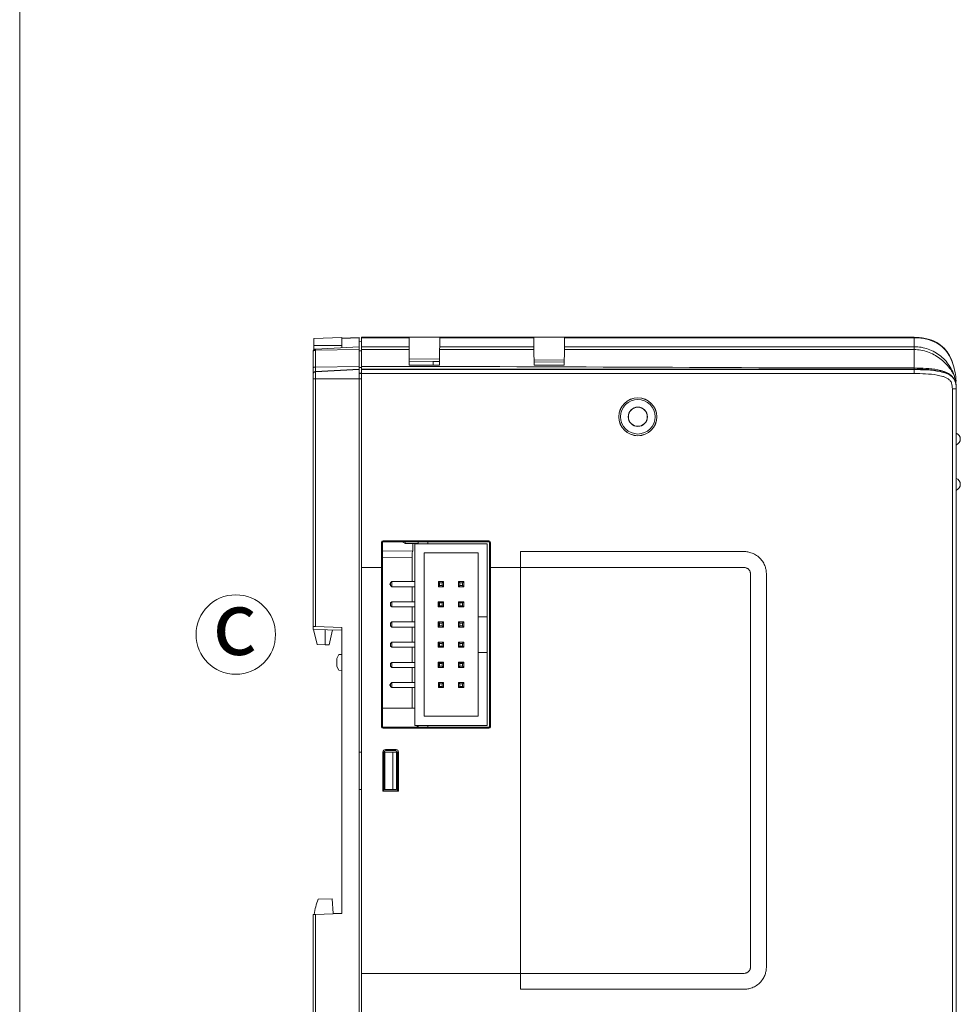
# Model space of a CAD drawing. Extents: x 222 to 1672, y 144 to 807.
# Drawn here: x 1188 to 1306, y 399 to 523 of the extents above; entities that cross this region are included whole.
import ezdxf

# ---------------------------------------------------------------- set-up
doc = ezdxf.new("R2010")
doc.units = 0
doc.header["$LTSCALE"] = 2
doc.header["$MEASUREMENT"] = 0
doc.layers.get('0').update_dxf_attribs({"linetype": 'CONTINUOUS'})
doc.layers.add('DIM', color=7, linetype='CONTINUOUS')
doc.styles.get("Standard").update_dxf_attribs({"font": 'TIMES.TTF'})

msp = doc.modelspace()

# ---------------------------------------------------------------- linework, layer by layer
at = {"lineweight": 5}
msp.add_line((1188.12814, 806.80121), (1188.12814, 144.49055), dxfattribs=at)
at = {"linetype": 'Continuous', "lineweight": 5}
for p, q in [((1228.64464, 483.04373), (1225.14464, 482.9215)), ((1225.14464, 482.9215), (1225.14464, 482.04373)), ((1228.64464, 482.04373), (1225.14464, 482.04373)), ((1225.14464, 482.04373), (1225.14464, 481.51554)), ((1228.64464, 482.95202), (1230.84464, 483.06732)), ((1228.64464, 483.04373), (1228.64464, 482.95202)), ((1228.64464, 482.92825), (1230.84464, 483.01118)), ((1228.64464, 482.92825), (1228.64464, 482.95202)), ((1228.64464, 481.77023), (1228.64464, 482.92825)), ((1230.84464, 483.06732), (1230.84464, 483.01118)), ((1230.84464, 483.01118), (1230.84464, 481.88552)), ((1230.84464, 482.57255), (1231.14464, 482.56732)), ((1231.14464, 483.07686), (1237.1141, 483.07686)), ((1237.11459, 483.02073), (1231.14464, 483.02073)), ((1231.14464, 481.89507), (1231.14464, 483.02073)), ((1240.97518, 483.07686), (1237.1141, 483.07686)), ((1237.12441, 481.89507), (1237.11459, 483.02073)), ((1240.97469, 483.02073), (1240.96487, 481.89507)), ((1252.81459, 483.02073), (1240.97469, 483.02073)), ((1240.97518, 483.07686), (1252.8141, 483.07686)), ((1256.67518, 483.07686), (1252.8141, 483.07686)), ((1252.82441, 481.89507), (1252.81459, 483.02073)), ((1256.67469, 483.02073), (1256.66487, 481.89507)), ((1300.64464, 483.02073), (1256.67469, 483.02073)), ((1256.67518, 483.07686), (1300.64464, 483.07686)), ((1300.64464, 483.02073), (1300.64464, 481.89507)), ((1225.04464, 479.25108), (1225.04464, 481.29687)), ((1225.32894, 481.59646), (1230.84464, 481.88552)), ((1225.32894, 481.44366), (1230.84464, 481.52334)), ((1225.32894, 481.44366), (1225.32894, 479.33366)), ((1230.84464, 481.88552), (1230.84464, 481.52334)), ((1230.84464, 481.52334), (1230.84464, 479.41334)), ((1230.84464, 481.39076), (1231.14464, 481.38552)), ((1231.14464, 481.89507), (1237.12441, 481.89507)), ((1237.12757, 481.53289), (1231.14464, 481.53289)), ((1231.14464, 479.42289), (1231.14464, 481.53289)), ((1237.14464, 479.57686), (1237.12757, 481.53289)), ((1240.96171, 481.53289), (1240.94464, 479.57686)), ((1252.82757, 481.53289), (1240.96171, 481.53289)), ((1240.96487, 481.89507), (1252.82441, 481.89507)), ((1252.84464, 479.57686), (1252.82757, 481.53289)), ((1256.66171, 481.53289), (1256.64464, 479.57686)), ((1300.64464, 481.53289), (1256.66171, 481.53289)), ((1256.66487, 481.89507), (1300.64464, 481.89507)), ((1300.64464, 481.53289), (1300.64464, 479.21528)), ((1237.13781, 480.36002), (1240.95123, 480.33203)), ((1237.14038, 480.06549), (1240.16285, 480.04966)), ((1240.94464, 479.57686), (1237.14464, 479.57686)), ((1240.16285, 480.04966), (1240.94873, 480.04554)), ((1240.16285, 480.04966), (1240.16285, 479.57686)), ((1252.83881, 480.24476), (1256.65022, 480.21678)), ((1252.84109, 479.98327), (1256.64801, 479.96333)), ((1256.64464, 479.57686), (1252.84464, 479.57686)), ((1225.04464, 478.46354), (1225.04464, 479.25108)), ((1225.04464, 478.44456), (1225.04464, 478.46354)), ((1225.04464, 477.8338), (1225.04464, 478.44456)), ((1225.32894, 479.33366), (1230.84464, 479.41334)), ((1225.32894, 479.33366), (1225.32894, 478.76284)), ((1225.32894, 478.76284), (1230.84464, 479.05163)), ((1225.32894, 478.74387), (1230.84464, 479.03266)), ((1225.32894, 478.76284), (1225.32894, 478.74387)), ((1225.32894, 478.74387), (1225.32894, 477.8338)), ((1230.84464, 479.05163), (1230.84464, 479.41334)), ((1230.84464, 479.27696), (1231.14464, 479.27552)), ((1230.84464, 479.05163), (1230.84464, 479.03266)), ((1230.84464, 479.03266), (1230.84464, 477.8338)), ((1230.84464, 478.55734), (1231.14464, 478.55211)), ((1230.84464, 478.53837), (1231.14464, 478.53314)), ((1231.14464, 479.01298), (1231.14464, 479.06118)), ((1231.14464, 479.01298), (1300.64464, 479.01298)), ((1231.14464, 478.53314), (1231.14464, 478.51345)), ((1275.06285, 478.51345), (1231.14464, 478.51345)), ((1231.14464, 454.11345), (1231.14464, 478.51345)), ((1300.64464, 478.51345), (1275.06285, 478.51345)), ((1300.64464, 479.0706), (1300.64464, 479.01298)), ((1225.04464, 446.69304), (1225.04464, 477.8338)), ((1225.04464, 477.8338), (1225.32894, 477.8338)), ((1225.32894, 477.8338), (1225.32894, 446.68311)), ((1225.32894, 477.8338), (1230.84464, 477.8338)), ((1230.84464, 477.8338), (1230.84464, 430.86733)), ((1230.84464, 477.8338), (1231.14464, 477.8338)), ((1305.85635, 477.63584), (1305.85636, 477.63575)), ((1305.89237, 477.27767), (1305.85636, 477.63575)), ((1305.89794, 477.27749), (1305.89794, 477.27747)), ((1305.46285, 380.57686), (1305.46285, 476.57686)), ((1305.96285, 476.57686), (1305.46285, 476.57686)), ((1305.96285, 476.57686), (1305.96285, 380.57686)), ((1305.96288, 471.27671), (1305.96285, 471.27671)), ((1305.96288, 465.57671), (1305.96285, 465.57671)), ((1233.64464, 454.11345), (1233.64464, 457.27686)), ((1233.76779, 457.27686), (1233.64464, 457.27686)), ((1233.76779, 434.07686), (1233.76779, 457.27686)), ((1233.84464, 457.47686), (1247.14464, 457.47686)), ((1233.84464, 457.35369), (1233.84464, 457.47686)), ((1233.84464, 457.35369), (1247.14464, 457.35004)), ((1236.31285, 457.28684), (1236.31285, 457.35301)), ((1236.31285, 457.28684), (1236.61285, 457.13684)), ((1236.61285, 457.35293), (1236.61285, 457.13684)), ((1238.26285, 457.35248), (1238.26285, 457.09684)), ((1239.46285, 457.35215), (1239.46285, 457.09684)), ((1247.14464, 457.35004), (1247.14464, 457.47686)), ((1247.2178, 457.27686), (1247.34464, 457.27686)), ((1247.2178, 457.27686), (1247.2178, 434.07686)), ((1247.34464, 457.27686), (1247.34464, 454.11345)), ((1237.56883, 456.17686), (1233.76779, 456.20998)), ((1233.76779, 456.20984), (1237.55308, 456.17686)), ((1236.61285, 457.13684), (1238.26285, 457.13684)), ((1237.55308, 456.17686), (1237.56883, 456.17686)), ((1237.56883, 457.13684), (1237.56883, 456.17686)), ((1237.84285, 434.23684), (1237.84285, 457.09684)), ((1237.84285, 457.09684), (1246.94285, 457.09684)), ((1238.99285, 455.94684), (1245.79285, 455.94684)), ((1238.99285, 435.38684), (1238.99285, 455.94684)), ((1245.79285, 455.94684), (1245.79285, 447.91684)), ((1246.94285, 447.91684), (1246.94285, 457.09684)), ((1251.14464, 456.11345), (1275.06285, 456.11345)), ((1251.14464, 454.11345), (1251.14464, 456.11345)), ((1279.26285, 456.11345), (1275.06285, 456.11345)), ((1237.51117, 455.37723), (1233.76779, 455.40985)), ((1237.51117, 452.33684), (1237.51117, 455.37723)), ((1231.14464, 454.11345), (1233.64464, 454.11345)), ((1231.14464, 403.04027), (1231.14464, 454.11345)), ((1233.64464, 434.07686), (1233.64464, 454.11345)), ((1247.34464, 454.11345), (1251.14464, 454.11345)), ((1247.34464, 454.11345), (1247.34464, 434.07686)), ((1251.14464, 454.11345), (1251.14464, 403.04027)), ((1275.06285, 454.11345), (1279.26285, 454.11345)), ((1234.94285, 452.33684), (1234.79285, 452.18684)), ((1234.94285, 452.33684), (1234.94285, 451.69684)), ((1237.84285, 452.33684), (1234.94285, 452.33684)), ((1240.80285, 452.33684), (1240.95285, 452.18684)), ((1240.80285, 452.33684), (1241.44285, 452.33684)), ((1240.80285, 451.69684), (1240.80285, 452.33684)), ((1241.29285, 452.18684), (1241.44285, 452.33684)), ((1241.44285, 452.33684), (1241.44285, 451.69684)), ((1243.34285, 451.69684), (1243.34285, 452.33684)), ((1243.34285, 452.33684), (1243.49285, 452.18684)), ((1243.34285, 452.33684), (1243.98285, 452.33684)), ((1243.83285, 452.18684), (1243.98285, 452.33684)), ((1243.98285, 452.33684), (1243.98285, 451.69684)), ((1280.06285, 453.31345), (1280.06285, 403.84027)), ((1282.06285, 403.84027), (1282.06285, 453.31345)), ((1234.79285, 452.06911), (1234.69285, 452.06911)), ((1234.69285, 451.96457), (1234.69285, 452.06911)), ((1234.69285, 451.96457), (1234.79285, 451.96457)), ((1234.79285, 451.84684), (1234.79285, 452.18684)), ((1234.94285, 451.69684), (1234.79285, 451.84684)), ((1237.84285, 451.69684), (1234.94285, 451.69684)), ((1237.51117, 449.79684), (1237.51117, 451.69684)), ((1240.80285, 451.69684), (1240.95285, 451.84684)), ((1241.44285, 451.69684), (1240.80285, 451.69684)), ((1240.95285, 452.18684), (1241.29285, 452.18684)), ((1240.95285, 452.18684), (1240.95285, 451.84684)), ((1240.95285, 451.84684), (1241.29285, 451.84684)), ((1241.29285, 452.18684), (1241.29285, 451.84684)), ((1241.29285, 451.84684), (1241.44285, 451.69684)), ((1243.34285, 451.69684), (1243.49285, 451.84684)), ((1243.98285, 451.69684), (1243.34285, 451.69684)), ((1243.49285, 452.18684), (1243.49285, 451.84684)), ((1243.49285, 452.18684), (1243.83285, 452.18684)), ((1243.49285, 451.84684), (1243.83285, 451.84684)), ((1243.83285, 452.18684), (1243.83285, 451.84684)), ((1243.83285, 451.84684), (1243.98285, 451.69684)), ((1234.94285, 449.79684), (1234.79285, 449.64684)), ((1234.94285, 449.79684), (1234.94285, 449.15684)), ((1237.84285, 449.79684), (1234.94285, 449.79684)), ((1240.79285, 449.80684), (1241.45285, 449.80684)), ((1240.79285, 449.14684), (1240.79285, 449.80684)), ((1240.79285, 449.79684), (1240.80285, 449.79684)), ((1240.80285, 449.15684), (1240.80285, 449.79684)), ((1240.80285, 449.79684), (1240.95285, 449.64684)), ((1240.80285, 449.79684), (1241.44285, 449.79684)), ((1241.29285, 449.64684), (1241.44285, 449.79684)), ((1241.45285, 449.79684), (1241.44285, 449.79684)), ((1241.44285, 449.79684), (1241.44285, 449.15684)), ((1241.45285, 449.80684), (1241.45285, 449.14684)), ((1243.33285, 449.80684), (1243.99285, 449.80684)), ((1243.33285, 449.14684), (1243.33285, 449.80684)), ((1243.33285, 449.79684), (1243.34285, 449.79684)), ((1243.34285, 449.15684), (1243.34285, 449.79684)), ((1243.34285, 449.79684), (1243.49285, 449.64684)), ((1243.34285, 449.79684), (1243.98285, 449.79684)), ((1243.83285, 449.64684), (1243.98285, 449.79684)), ((1243.98285, 449.79684), (1243.98285, 449.15684)), ((1243.99285, 449.80684), (1243.99285, 449.14684)), ((1234.79285, 449.30684), (1234.79285, 449.64684)), ((1234.94285, 449.15684), (1234.79285, 449.30684)), ((1237.84285, 449.15684), (1234.94285, 449.15684)), ((1237.51117, 447.25684), (1237.51117, 449.15684)), ((1240.80285, 449.15684), (1240.79285, 449.15684)), ((1241.45285, 449.14684), (1240.79285, 449.14684)), ((1240.80285, 449.15684), (1240.95285, 449.30684)), ((1241.44285, 449.15684), (1240.80285, 449.15684)), ((1240.95285, 449.64684), (1240.95285, 449.30684)), ((1240.95285, 449.64684), (1241.29285, 449.64684)), ((1240.95285, 449.30684), (1241.29285, 449.30684)), ((1241.29285, 449.64684), (1241.29285, 449.30684)), ((1241.29285, 449.30684), (1241.44285, 449.15684)), ((1241.45285, 449.15684), (1241.44285, 449.15684)), ((1243.34285, 449.15684), (1243.33285, 449.15684)), ((1243.99285, 449.14684), (1243.33285, 449.14684)), ((1243.34285, 449.15684), (1243.49285, 449.30684)), ((1243.98285, 449.15684), (1243.34285, 449.15684)), ((1243.49285, 449.64684), (1243.49285, 449.30684)), ((1243.49285, 449.64684), (1243.83285, 449.64684)), ((1243.49285, 449.30684), (1243.83285, 449.30684)), ((1243.83285, 449.64684), (1243.83285, 449.30684)), ((1243.83285, 449.30684), (1243.98285, 449.15684)), ((1240.79285, 447.26684), (1241.45285, 447.26684)), ((1240.79285, 446.60684), (1240.79285, 447.26684)), ((1241.45285, 447.26684), (1241.45285, 446.60684)), ((1243.33285, 447.26684), (1243.99285, 447.26684)), ((1243.33285, 446.60684), (1243.33285, 447.26684)), ((1243.99285, 447.26684), (1243.99285, 446.60684)), ((1245.79285, 447.91684), (1246.94285, 447.91684)), ((1245.79285, 447.91684), (1245.79285, 443.41684)), ((1246.94285, 447.91684), (1246.94285, 443.41684)), ((1225.04464, 446.29304), (1225.04464, 446.69304)), ((1228.64464, 446.2302), (1225.04464, 446.29304)), ((1225.10723, 446.29195), (1225.53664, 444.40252)), ((1225.32894, 446.68311), (1228.64464, 446.56732)), ((1226.54464, 446.26686), (1226.54464, 444.36732)), ((1227.04864, 444.38492), (1227.47267, 446.25066)), ((1228.64464, 410.56733), (1228.64464, 446.56732)), ((1234.94285, 447.25684), (1234.79285, 447.10684)), ((1234.79285, 446.76684), (1234.79285, 447.10684)), ((1234.94285, 446.61684), (1234.79285, 446.76684)), ((1234.94285, 447.25684), (1234.94285, 446.61684)), ((1237.84285, 447.25684), (1234.94285, 447.25684)), ((1237.84285, 446.61684), (1234.94285, 446.61684)), ((1237.51117, 444.71684), (1237.51117, 446.61684)), ((1240.79285, 447.25684), (1240.80285, 447.25684)), ((1240.80285, 446.61684), (1240.79285, 446.61684)), ((1241.45285, 446.60684), (1240.79285, 446.60684)), ((1240.80285, 447.25684), (1240.95285, 447.10684)), ((1240.80285, 447.25684), (1241.44285, 447.25684)), ((1240.80285, 446.61684), (1240.80285, 447.25684)), ((1240.80285, 446.61684), (1240.95285, 446.76684)), ((1241.44285, 446.61684), (1240.80285, 446.61684)), ((1240.95285, 447.10684), (1241.29285, 447.10684)), ((1240.95285, 447.10684), (1240.95285, 446.76684)), ((1240.95285, 446.76684), (1241.29285, 446.76684)), ((1241.29285, 447.10684), (1241.44285, 447.25684)), ((1241.29285, 447.10684), (1241.29285, 446.76684)), ((1241.29285, 446.76684), (1241.44285, 446.61684)), ((1241.45285, 447.25684), (1241.44285, 447.25684)), ((1241.44285, 447.25684), (1241.44285, 446.61684)), ((1241.45285, 446.61684), (1241.44285, 446.61684)), ((1243.33285, 447.25684), (1243.34285, 447.25684)), ((1243.34285, 446.61684), (1243.33285, 446.61684)), ((1243.99285, 446.60684), (1243.33285, 446.60684)), ((1243.34285, 446.61684), (1243.34285, 447.25684)), ((1243.34285, 447.25684), (1243.49285, 447.10684)), ((1243.34285, 447.25684), (1243.98285, 447.25684)), ((1243.34285, 446.61684), (1243.49285, 446.76684)), ((1243.98285, 446.61684), (1243.34285, 446.61684)), ((1243.49285, 447.10684), (1243.49285, 446.76684)), ((1243.49285, 447.10684), (1243.83285, 447.10684)), ((1243.49285, 446.76684), (1243.83285, 446.76684)), ((1243.83285, 447.10684), (1243.98285, 447.25684)), ((1243.83285, 447.10684), (1243.83285, 446.76684)), ((1243.83285, 446.76684), (1243.98285, 446.61684)), ((1243.98285, 447.25684), (1243.98285, 446.61684)), ((1225.53664, 444.40252), (1226.54464, 444.36732)), ((1227.04864, 444.38492), (1226.54464, 444.36732)), ((1234.94285, 444.71684), (1234.79285, 444.56684)), ((1234.79285, 444.22684), (1234.79285, 444.56684)), ((1234.94285, 444.07684), (1234.79285, 444.22684)), ((1234.94285, 444.71684), (1234.94285, 444.07684)), ((1237.84285, 444.71684), (1234.94285, 444.71684)), ((1237.84285, 444.07684), (1234.94285, 444.07684)), ((1237.51117, 442.17684), (1237.51117, 444.07684)), ((1240.79285, 444.72684), (1241.45285, 444.72684)), ((1240.79285, 444.06684), (1240.79285, 444.72684)), ((1240.79285, 444.71684), (1240.80285, 444.71684)), ((1240.80285, 444.07684), (1240.79285, 444.07684)), ((1241.45285, 444.06684), (1240.79285, 444.06684)), ((1240.80285, 444.07684), (1240.80285, 444.71684)), ((1240.80285, 444.71684), (1240.95285, 444.56684)), ((1240.80285, 444.71684), (1241.44285, 444.71684)), ((1240.80285, 444.07684), (1240.95285, 444.22684)), ((1241.44285, 444.07684), (1240.80285, 444.07684)), ((1240.95285, 444.56684), (1240.95285, 444.22684)), ((1240.95285, 444.56684), (1241.29285, 444.56684)), ((1240.95285, 444.22684), (1241.29285, 444.22684)), ((1241.29285, 444.56684), (1241.44285, 444.71684)), ((1241.29285, 444.56684), (1241.29285, 444.22684)), ((1241.29285, 444.22684), (1241.44285, 444.07684)), ((1241.45285, 444.71684), (1241.44285, 444.71684)), ((1241.44285, 444.71684), (1241.44285, 444.07684)), ((1241.45285, 444.07684), (1241.44285, 444.07684)), ((1241.45285, 444.72684), (1241.45285, 444.06684)), ((1243.33285, 444.72684), (1243.99285, 444.72684)), ((1243.33285, 444.06684), (1243.33285, 444.72684)), ((1243.33285, 444.71684), (1243.34285, 444.71684)), ((1243.34285, 444.07684), (1243.33285, 444.07684)), ((1243.99285, 444.06684), (1243.33285, 444.06684)), ((1243.34285, 444.07684), (1243.34285, 444.71684)), ((1243.34285, 444.71684), (1243.49285, 444.56684)), ((1243.34285, 444.71684), (1243.98285, 444.71684)), ((1243.34285, 444.07684), (1243.49285, 444.22684)), ((1243.98285, 444.07684), (1243.34285, 444.07684)), ((1243.49285, 444.56684), (1243.49285, 444.22684)), ((1243.49285, 444.56684), (1243.83285, 444.56684)), ((1243.49285, 444.22684), (1243.83285, 444.22684)), ((1243.83285, 444.56684), (1243.98285, 444.71684)), ((1243.83285, 444.56684), (1243.83285, 444.22684)), ((1243.83285, 444.22684), (1243.98285, 444.07684)), ((1243.98285, 444.71684), (1243.98285, 444.07684)), ((1243.99285, 444.72684), (1243.99285, 444.06684)), ((1228.28842, 443.15489), (1228.04464, 442.66733)), ((1228.04464, 441.66733), (1228.04464, 442.66733)), ((1228.28842, 443.15489), (1228.64464, 443.16733)), ((1245.79285, 443.41684), (1245.79285, 435.38684)), ((1246.94285, 443.41684), (1245.79285, 443.41684)), ((1246.94285, 434.23684), (1246.94285, 443.41684)), ((1228.04464, 441.66733), (1228.28842, 441.17976)), ((1228.28842, 441.17976), (1228.64464, 441.16733)), ((1234.94285, 442.17684), (1234.79285, 442.02684)), ((1234.79285, 441.68684), (1234.79285, 442.02684)), ((1234.94285, 441.53684), (1234.79285, 441.68684)), ((1234.94285, 442.17684), (1234.94285, 441.53684)), ((1237.84285, 442.17684), (1234.94285, 442.17684)), ((1237.84285, 441.53684), (1234.94285, 441.53684)), ((1237.51117, 439.63684), (1237.51117, 441.53684)), ((1240.79285, 442.18684), (1241.45285, 442.18684)), ((1240.79285, 441.52684), (1240.79285, 442.18684)), ((1240.79285, 442.17684), (1240.80285, 442.17684)), ((1240.80285, 441.53684), (1240.79285, 441.53684)), ((1241.45285, 441.52684), (1240.79285, 441.52684)), ((1240.80285, 441.53684), (1240.80285, 442.17684)), ((1240.80285, 442.17684), (1240.95285, 442.02684)), ((1240.80285, 442.17684), (1241.44285, 442.17684)), ((1240.80285, 441.53684), (1240.95285, 441.68684)), ((1241.44285, 441.53684), (1240.80285, 441.53684)), ((1240.95285, 442.02684), (1240.95285, 441.68684)), ((1240.95285, 442.02684), (1241.29285, 442.02684)), ((1240.95285, 441.68684), (1241.29285, 441.68684)), ((1241.29285, 442.02684), (1241.44285, 442.17684)), ((1241.29285, 442.02684), (1241.29285, 441.68684)), ((1241.29285, 441.68684), (1241.44285, 441.53684)), ((1241.45285, 442.17684), (1241.44285, 442.17684)), ((1241.44285, 442.17684), (1241.44285, 441.53684)), ((1241.45285, 441.53684), (1241.44285, 441.53684)), ((1241.45285, 442.18684), (1241.45285, 441.52684)), ((1243.33285, 442.18684), (1243.99285, 442.18684)), ((1243.33285, 441.52684), (1243.33285, 442.18684)), ((1243.33285, 442.17684), (1243.34285, 442.17684)), ((1243.34285, 441.53684), (1243.33285, 441.53684)), ((1243.99285, 441.52684), (1243.33285, 441.52684)), ((1243.34285, 441.53684), (1243.34285, 442.17684)), ((1243.34285, 442.17684), (1243.49285, 442.02684)), ((1243.34285, 442.17684), (1243.98285, 442.17684)), ((1243.34285, 441.53684), (1243.49285, 441.68684)), ((1243.98285, 441.53684), (1243.34285, 441.53684)), ((1243.49285, 442.02684), (1243.83285, 442.02684)), ((1243.49285, 442.02684), (1243.49285, 441.68684)), ((1243.49285, 441.68684), (1243.83285, 441.68684)), ((1243.83285, 442.02684), (1243.98285, 442.17684)), ((1243.83285, 442.02684), (1243.83285, 441.68684)), ((1243.83285, 441.68684), (1243.98285, 441.53684)), ((1243.98285, 442.17684), (1243.98285, 441.53684)), ((1243.99285, 442.18684), (1243.99285, 441.52684)), ((1234.79285, 439.37381), (1234.69285, 439.37381)), ((1234.69285, 439.25987), (1234.69285, 439.37381)), ((1234.69285, 439.25987), (1234.79285, 439.25987)), ((1234.94285, 439.63684), (1234.79285, 439.48684)), ((1234.79285, 439.14684), (1234.79285, 439.48684)), ((1234.94285, 438.99684), (1234.79285, 439.14684)), ((1234.94285, 439.63684), (1234.94285, 438.99684)), ((1237.84285, 439.63684), (1234.94285, 439.63684)), ((1237.84285, 438.99684), (1234.94285, 438.99684)), ((1237.51117, 436.42675), (1237.51117, 438.99684)), ((1240.80285, 439.63684), (1240.95285, 439.48684)), ((1240.80285, 439.63684), (1241.44285, 439.63684)), ((1240.80285, 438.99684), (1240.80285, 439.63684)), ((1240.80285, 438.99684), (1240.95285, 439.14684)), ((1241.44285, 438.99684), (1240.80285, 438.99684)), ((1240.95285, 439.48684), (1241.29285, 439.48684)), ((1240.95285, 439.48684), (1240.95285, 439.14684)), ((1240.95285, 439.14684), (1241.29285, 439.14684)), ((1241.29285, 439.48684), (1241.44285, 439.63684)), ((1241.29285, 439.48684), (1241.29285, 439.14684)), ((1241.29285, 439.14684), (1241.44285, 438.99684)), ((1241.44285, 439.63684), (1241.44285, 438.99684)), ((1243.34285, 438.99684), (1243.34285, 439.63684)), ((1243.34285, 439.63684), (1243.49285, 439.48684)), ((1243.34285, 439.63684), (1243.98285, 439.63684)), ((1243.34285, 438.99684), (1243.49285, 439.14684)), ((1243.98285, 438.99684), (1243.34285, 438.99684)), ((1243.49285, 439.48684), (1243.83285, 439.48684)), ((1243.49285, 439.48684), (1243.49285, 439.14684)), ((1243.49285, 439.14684), (1243.83285, 439.14684)), ((1243.83285, 439.48684), (1243.98285, 439.63684)), ((1243.83285, 439.48684), (1243.83285, 439.14684)), ((1243.83285, 439.14684), (1243.98285, 438.99684)), ((1243.98285, 439.63684), (1243.98285, 438.99684)), ((1237.84285, 436.42675), (1233.76779, 436.42675)), ((1245.79285, 435.38684), (1238.99285, 435.38684)), ((1233.76779, 434.07686), (1233.64464, 434.07686)), ((1247.14464, 434.00368), (1233.84464, 434.00003)), ((1233.84464, 434.00003), (1233.84464, 433.87686)), ((1247.14464, 433.87686), (1233.84464, 433.87686)), ((1237.84285, 434.23684), (1246.94285, 434.23684)), ((1238.11285, 434.23684), (1238.11285, 434.0012)), ((1238.26285, 434.23684), (1238.26285, 434.00125)), ((1239.46285, 434.23684), (1239.46285, 434.00157)), ((1247.14464, 434.00368), (1247.14464, 433.87686)), ((1247.2178, 434.07686), (1247.34464, 434.07686)), ((1234.13329, 431.20011), (1235.48102, 431.20048)), ((1234.13329, 431.20011), (1234.24422, 431.07686)), ((1235.34505, 431.07686), (1235.48102, 431.20048)), ((1230.84464, 430.86733), (1230.84464, 386.16733)), ((1231.14464, 430.86733), (1230.84464, 430.86733)), ((1233.83378, 425.9537), (1233.83378, 430.90044)), ((1233.94464, 430.77727), (1233.83378, 430.90044)), ((1233.94464, 426.1622), (1233.94464, 430.77727)), ((1233.95847, 430.86733), (1234.04464, 430.86733)), ((1234.04464, 426.16733), (1234.04464, 430.86733)), ((1235.08822, 430.86733), (1234.04464, 430.86733)), ((1234.24422, 431.07686), (1235.34505, 431.07686)), ((1235.08822, 426.16733), (1235.08822, 430.86733)), ((1235.08822, 430.86733), (1235.54464, 430.86733)), ((1235.54464, 430.86733), (1235.54464, 426.16733)), ((1235.7807, 430.90097), (1235.64464, 430.77727)), ((1235.64464, 430.77727), (1235.64464, 426.07686)), ((1235.7807, 430.90097), (1235.7807, 425.95316)), ((1231.14464, 426.16733), (1230.84464, 426.16733)), ((1233.83378, 425.9537), (1233.89105, 426.01732)), ((1235.7807, 425.95316), (1233.83378, 425.9537)), ((1233.89105, 426.16248), (1233.94464, 426.1622)), ((1233.89105, 426.01732), (1233.89105, 426.16248)), ((1235.64464, 426.01732), (1233.89105, 426.01732)), ((1234.04464, 426.16733), (1233.94464, 426.16733)), ((1235.08822, 426.16733), (1234.04464, 426.16733)), ((1235.54464, 426.16733), (1235.08822, 426.16733)), ((1235.7807, 425.95316), (1235.64464, 426.07686)), ((1235.64464, 426.01732), (1235.64464, 426.07686)), ((1227.44777, 412.43077), (1225.69791, 412.36966)), ((1227.5704, 410.59132), (1227.44777, 412.43077)), ((1225.04464, 379.30085), (1225.04464, 410.44161)), ((1225.32894, 410.45154), (1228.64464, 410.56733)), ((1225.32894, 410.45154), (1225.32894, 379.30085)), ((1227.5704, 410.59132), (1228.64464, 410.57257)), ((1231.14464, 403.04027), (1251.14464, 403.04027)), ((1231.14464, 378.64027), (1231.14464, 403.04027)), ((1251.14464, 403.04027), (1251.14464, 401.04027)), ((1279.26285, 403.04027), (1275.06285, 403.04027)), ((1251.14464, 401.04027), (1275.06285, 401.04027)), ((1275.06285, 401.04027), (1279.26285, 401.04027))]:
    msp.add_line(p, q, dxfattribs=at)
at = {"linetype": 'Continuous', "lineweight": 5, "flags": 128}
for points in [[(1225.04464, 479.25108), (1225.05003, 479.26669), (1225.066, 479.28172), (1225.09197, 479.29566), (1225.12703, 479.30801), (1225.1699, 479.3183), (1225.21904, 479.32618), (1225.2727, 479.33136), (1225.32894, 479.33366)], [(1305.96287, 470.2767), (1305.96287, 470.65939), (1305.96287, 470.98381), (1305.96288, 471.20058), (1305.96288, 471.27671)], [(1305.96286, 469.27671), (1305.96286, 469.35282), (1305.96286, 469.5696), (1305.96286, 469.89402), (1305.96287, 470.2767)], [(1305.96287, 464.5767), (1305.96287, 464.95939), (1305.96287, 465.28381), (1305.96288, 465.50058), (1305.96288, 465.57671)], [(1305.96286, 463.57671), (1305.96286, 463.65282), (1305.96286, 463.8696), (1305.96286, 464.19402), (1305.96287, 464.5767)], [(1225.32894, 446.68311), (1225.2727, 446.68508), (1225.21904, 446.68695), (1225.1699, 446.68867), (1225.12703, 446.69016), (1225.09197, 446.69139), (1225.066, 446.69229), (1225.05003, 446.69285), (1225.04464, 446.69304)], [(1225.04464, 410.44161), (1225.05003, 410.4418), (1225.066, 410.44236), (1225.09197, 410.44326), (1225.12703, 410.44449), (1225.1699, 410.44598), (1225.21904, 410.4477), (1225.2727, 410.44958), (1225.32894, 410.45154)]]:
    msp.add_lwpolyline(points, dxfattribs=at)
at = {"linetype": 'Continuous', "lineweight": 5}
for radius in [2.39127, 2.37731, 2.16858, 1.21397, 1.19127]:
    msp.add_circle((1265.89464, 473.07686), radius, dxfattribs=at)
at = {"lineweight": 5}
msp.add_circle((1215.31334, 445.67184), 5, dxfattribs=at)
at = {"linetype": 'Continuous', "lineweight": 5}
for centre, radius, start, end in [((1225.34448, 478.46341), 0.29984, 92.9709372, 179.9747613), ((1225.34448, 478.44443), 0.29984, 92.9709372, 179.9747613), ((1305.65037, 470.27671), 0.8125, 292.7789436, 67.9137812), ((1305.65037, 464.57671), 0.8125, 292.7789436, 67.9137812), ((1233.84464, 457.27686), 0.2, 90, 180), ((1233.84462, 457.27686), 0.07683, 89.9842775, 180), ((1247.14464, 457.27686), 0.2, 0, 90), ((1247.14462, 457.27686), 0.07318, 0, 89.9842775), ((1233.84464, 434.07686), 0.2, 180, 270), ((1233.84462, 434.07686), 0.07683, 180, 270.0157225), ((1247.14464, 434.07686), 0.2, 270, 0), ((1247.14462, 434.07686), 0.07318, 270.0157225, 0), ((1231.6394, 409.73361), 6.5, 156.074652, 173.7053168)]:
    msp.add_arc(centre, radius, start, end, dxfattribs=at)
for centre, major_axis, ratio, start_param, end_param in [((1237.55311, 455.37683), (-0.00002, 0.80003), 0.05242088, 6.283183923, 7.853477915), ((1234.13411, 430.8997), (-0.2012, 0.22353), 0.997524673, 5.551833564, 7.119890835), ((1235.4802, 430.90007), (0.22265, 0.20242), 0.996977364, 5.54682903, 7.114886301), ((1234.24505, 430.77645), (-0.21218, 0.21324), 0.997264654, 5.501658939, 7.06971621), ((1235.34423, 430.77645), (0.21218, 0.21324), 0.997264654, 5.496654405, 7.064711676)]:
    msp.add_ellipse(centre, major_axis=major_axis, ratio=ratio, start_param=start_param, end_param=end_param, dxfattribs=at)
for points in [[(1231.14464, 483.02073), (1231.14464, 483.05543), (1231.14464, 483.07686), (1231.14464, 483.07686)], [(1237.11459, 483.02073), (1237.11427, 483.05653), (1237.1141, 483.07686), (1237.1141, 483.07686)], [(1240.97518, 483.07686), (1240.97518, 483.07686), (1240.97501, 483.05646), (1240.97469, 483.02073)], [(1252.81459, 483.02073), (1252.81427, 483.05653), (1252.8141, 483.07686), (1252.8141, 483.07686)], [(1256.67518, 483.07686), (1256.67518, 483.07686), (1256.67501, 483.05646), (1256.67469, 483.02073)], [(1300.64464, 483.07686), (1300.64464, 483.07686), (1300.64464, 483.05543), (1300.64464, 483.02073)], [(1300.64464, 479.21528), (1277.47797, 479.21528), (1254.31131, 479.42289), (1231.14464, 479.42289)], [(1300.64464, 479.0706), (1277.47797, 479.0706), (1254.31131, 479.06118), (1231.14464, 479.06118)], [(1275.06285, 454.11345), (1267.08974, 454.11345), (1259.11775, 454.11345), (1251.14464, 454.11345)], [(1275.06285, 403.04027), (1267.08974, 403.04027), (1259.11775, 403.04027), (1251.14464, 403.04027)]]:
    msp.add_open_spline(points, degree=3, dxfattribs=at)
for points, knots in [([(1300.64464, 483.07686), (1300.92763, 483.0689), (1301.4656, 483.05378), (1302.43669, 482.88633), (1303.47841, 482.50098), (1304.4545, 481.74323), (1305.13152, 480.80422), (1305.57083, 479.76288), (1305.81823, 478.68), (1305.92043, 477.92308), (1305.93204, 477.53456), (1305.93283, 477.50822)], [0, 0, 0, 0, 0.097853676, 0.186020347, 0.340201904, 0.476952145, 0.607209082, 0.736562546, 0.865484076, 0.99087919, 1, 1, 1, 1]), ([(1305.93264, 477.50826), (1305.93185, 477.53463), (1305.9202, 477.92328), (1305.81567, 478.68), (1305.55705, 479.75902), (1305.10354, 480.78899), (1304.41911, 481.70974), (1303.44909, 482.45015), (1302.4202, 482.83029), (1301.45916, 482.99739), (1300.92556, 483.01268), (1300.64464, 483.02073)], [0, 0, 0, 0, 0.009195058, 0.135501146, 0.26523255, 0.395018196, 0.524967502, 0.66090922, 0.814195605, 0.902181731, 1, 1, 1, 1]), ([(1225.32894, 481.59646), (1225.29197, 481.59045), (1225.21567, 481.57805), (1225.12591, 481.51102), (1225.07484, 481.43525), (1225.04915, 481.36392), (1225.04621, 481.32025), (1225.04464, 481.29687)], [0, 0, 0, 0, 0.24183798, 0.499132748, 0.708096098, 0.843758085, 1, 1, 1, 1]), ([(1225.04464, 481.29687), (1225.04621, 481.30844), (1225.04915, 481.33006), (1225.07484, 481.36525), (1225.12592, 481.40321), (1225.21567, 481.43558), (1225.29197, 481.44102), (1225.32894, 481.44366)], [0, 0, 0, 0, 0.156262778, 0.29193548, 0.500862589, 0.75817973, 1, 1, 1, 1]), ([(1225.32894, 481.59646), (1225.32817, 481.59429), (1225.32664, 481.58996), (1225.32606, 481.55648), (1225.32664, 481.50735), (1225.32817, 481.4649), (1225.32894, 481.44366)], [0, 0, 0, 0, 0.2500799, 0.499988966, 0.749895175, 1, 1, 1, 1]), ([(1231.14464, 481.53289), (1231.14464, 481.62931), (1231.14464, 481.72727), (1231.14464, 481.86151), (1231.14464, 481.89507), (1231.14464, 481.89507)], [0, 0, 0, 0, 0.5, 0.5, 1, 1, 1, 1]), ([(1237.12757, 481.53289), (1237.12666, 481.63735), (1237.12586, 481.72922), (1237.12472, 481.85946), (1237.12441, 481.89507), (1237.12441, 481.89507)], [0, 0, 0, 0, 0.5, 0.5, 1, 1, 1, 1]), ([(1240.96487, 481.89507), (1240.96487, 481.89507), (1240.96456, 481.85952), (1240.96342, 481.72934), (1240.96262, 481.63665), (1240.96171, 481.53289)], [0, 0, 0, 0, 0.5, 0.5, 1, 1, 1, 1]), ([(1252.82757, 481.53289), (1252.82666, 481.63735), (1252.82586, 481.72922), (1252.82472, 481.85946), (1252.82441, 481.89507), (1252.82441, 481.89507)], [0, 0, 0, 0, 0.5, 0.5, 1, 1, 1, 1]), ([(1256.66487, 481.89507), (1256.66487, 481.89507), (1256.66456, 481.85952), (1256.66342, 481.72934), (1256.66262, 481.63665), (1256.66171, 481.53289)], [0, 0, 0, 0, 0.5, 0.5, 1, 1, 1, 1]), ([(1300.64464, 481.89507), (1300.64464, 481.89507), (1300.64464, 481.85916), (1300.64464, 481.72962), (1300.64464, 481.63635), (1300.64464, 481.53289)], [0, 0, 0, 0, 0.5, 0.5, 1, 1, 1, 1]), ([(1300.64464, 481.89507), (1300.95116, 481.89507), (1301.25812, 481.86831), (1301.85705, 481.76394), (1302.14936, 481.68674), (1302.7198, 481.48286), (1303.00033, 481.35453), (1303.52859, 481.05551), (1303.77769, 480.88486), (1304.24607, 480.50173), (1304.46706, 480.28688), (1304.86368, 479.82876), (1305.04067, 479.58502), (1305.35236, 479.06915), (1305.48739, 478.79566), (1305.65296, 478.37214), (1305.70224, 478.22833), (1305.7888, 477.93494), (1305.8258, 477.78617), (1305.85635, 477.63584)], [0, 0, 0, 0, 0.125, 0.125, 0.25, 0.25, 0.375, 0.375, 0.5, 0.5, 0.625, 0.625, 0.75, 0.75, 0.875, 0.875, 0.9375, 0.9375, 1, 1, 1, 1]), ([(1305.85613, 477.6357), (1305.82667, 477.77883), (1305.79084, 477.92096), (1305.70308, 478.19934), (1305.65125, 478.33424), (1305.52785, 478.59415), (1305.45595, 478.71905), (1305.29571, 478.96184), (1305.20824, 479.07937), (1304.9374, 479.42108), (1304.7443, 479.63758), (1304.33307, 480.04788), (1304.11305, 480.24205), (1303.65118, 480.59297), (1303.40877, 480.75064), (1302.899, 481.02728), (1302.62992, 481.14661), (1302.08262, 481.3372), (1301.80277, 481.40964), (1301.23035, 481.50763), (1300.93795, 481.53289), (1300.64464, 481.53289)], [0, 0, 0, 0, 0.0625, 0.0625, 0.125, 0.125, 0.1875, 0.1875, 0.25, 0.25, 0.375, 0.375, 0.5, 0.5, 0.625, 0.625, 0.75, 0.75, 0.875, 0.875, 1, 1, 1, 1]), ([(1231.14464, 479.06118), (1231.14464, 479.06543), (1231.14464, 479.10149), (1231.14464, 479.2346), (1231.14464, 479.32928), (1231.14464, 479.42289)], [0, 0, 0, 0, 0.5, 0.5, 1, 1, 1, 1]), ([(1231.14464, 478.51345), (1231.14464, 478.57108), (1231.14464, 478.63299), (1231.14464, 478.75306), (1231.14464, 478.81087), (1231.14464, 478.90754), (1231.14464, 478.94611), (1231.14464, 478.99751), (1231.14464, 479.01046), (1231.14464, 479.01297)], [0, 0, 0, 0, 0.25, 0.25, 0.5, 0.5, 0.75, 0.75, 1, 1, 1, 1]), ([(1300.64464, 479.21528), (1301.14574, 479.21528), (1301.64673, 479.20357), (1302.64413, 479.13777), (1303.14105, 479.08543), (1303.87999, 478.93633), (1304.12351, 478.87467), (1304.47757, 478.75264), (1304.59384, 478.70694), (1304.82161, 478.60182), (1304.93387, 478.54186), (1305.14614, 478.40654), (1305.24647, 478.33117), (1305.43281, 478.16139), (1305.5184, 478.06695), (1305.66613, 477.8646), (1305.72949, 477.75508), (1305.83197, 477.52308), (1305.87088, 477.39976), (1305.89797, 477.2775)], [0, 0, 0, 0, 0.25, 0.25, 0.5, 0.5, 0.625, 0.625, 0.6875, 0.6875, 0.75, 0.75, 0.8125, 0.8125, 0.875, 0.875, 0.9375, 0.9375, 1, 1, 1, 1]), ([(1300.64464, 479.21528), (1300.64464, 479.1753), (1300.64464, 479.1391), (1300.64464, 479.08759), (1300.64464, 479.07242), (1300.64464, 479.0706)], [0, 0, 0, 0, 0.5, 0.5, 1, 1, 1, 1]), ([(1305.89794, 477.27747), (1305.8707, 477.40007), (1305.83257, 477.52017), (1305.72957, 477.74778), (1305.66432, 477.85542), (1305.51127, 478.04938), (1305.42191, 478.13785), (1305.22831, 478.29378), (1305.12466, 478.36138), (1304.79873, 478.54163), (1304.56474, 478.6305), (1304.09148, 478.77243), (1303.849, 478.82615), (1303.11553, 478.95631), (1302.62321, 479.00237), (1301.63577, 479.06023), (1301.14026, 479.0706), (1300.64464, 479.0706)], [0, 0, 0, 0, 0.0625, 0.0625, 0.125, 0.125, 0.1875, 0.1875, 0.25, 0.25, 0.375, 0.375, 0.5, 0.5, 0.75, 0.75, 1, 1, 1, 1]), ([(1300.64464, 478.51345), (1300.64464, 478.57108), (1300.64464, 478.63299), (1300.64464, 478.75306), (1300.64464, 478.81087), (1300.64464, 478.90754), (1300.64464, 478.94611), (1300.64464, 478.99751), (1300.64464, 479.01046), (1300.64464, 479.01297)], [0, 0, 0, 0, 0.25, 0.25, 0.5, 0.5, 0.75, 0.75, 1, 1, 1, 1]), ([(1300.64464, 479.01297), (1301.19567, 479.01297), (1301.74732, 479.00087), (1302.84723, 478.92883), (1303.39779, 478.87147), (1304.20608, 478.69559), (1304.4733, 478.62136), (1304.98315, 478.41397), (1305.22889, 478.27941), (1305.53429, 477.99665), (1305.62289, 477.89058), (1305.76758, 477.65642), (1305.8235, 477.52769), (1305.94254, 477.13367), (1305.96285, 476.85379), (1305.96285, 476.57686)], [0, 0, 0, 0, 0.25, 0.25, 0.5, 0.5, 0.625, 0.625, 0.75, 0.75, 0.8125, 0.8125, 0.875, 0.875, 1, 1, 1, 1]), ([(1305.46285, 476.57686), (1305.46285, 476.69889), (1305.45854, 476.82064), (1305.43169, 477.06299), (1305.40912, 477.18321), (1305.33027, 477.4123), (1305.27155, 477.52206), (1305.11812, 477.70979), (1305.02341, 477.78995), (1304.82124, 477.92448), (1304.71188, 477.98082), (1304.48919, 478.07759), (1304.37503, 478.11845), (1304.02706, 478.22641), (1303.78863, 478.27893), (1303.07132, 478.40513), (1302.58574, 478.44891), (1301.61623, 478.50378), (1301.13066, 478.51345), (1300.64464, 478.51345)], [0, 0, 0, 0, 0.0625, 0.0625, 0.125, 0.125, 0.1875, 0.1875, 0.25, 0.25, 0.3125, 0.3125, 0.375, 0.375, 0.5, 0.5, 0.75, 0.75, 1, 1, 1, 1]), ([(1305.89797, 477.2775), (1305.91884, 477.18355), (1305.95432, 476.95075), (1305.96285, 476.71559), (1305.96285, 476.57686)], [0.8941216082, 0.8941216082, 0.8941216082, 0.8941216082, 0.9375, 1, 1, 1, 1]), ([(1279.26285, 456.11345), (1279.40461, 456.11345), (1279.71248, 456.09231), (1280.25389, 455.95592), (1280.85308, 455.6549), (1281.39463, 455.17404), (1281.75762, 454.62991), (1281.95726, 454.12593), (1282.03302, 453.75847), (1282.05918, 453.49496), (1282.06285, 453.37257), (1282.06285, 453.31345)], [0.0663, 0.0663, 0.0663, 0.0663, 0.071725, 0.07715, 0.082575, 0.088, 0.093425, 0.09885, 0.104275, 0.1069875, 0.1097, 0.1097, 0.1097, 0.1097]), ([(1280.06285, 453.31345), (1280.06285, 453.36911), (1280.05376, 453.44486), (1280.02569, 453.56691), (1279.97714, 453.68202), (1279.90513, 453.79621), (1279.82092, 453.89145), (1279.72222, 453.97221), (1279.60931, 454.03969), (1279.46741, 454.09072), (1279.35278, 454.11345), (1279.26285, 454.11345)], [0.0663, 0.0663, 0.0663, 0.0663, 0.0690125, 0.071725, 0.07715, 0.082575, 0.088, 0.093425, 0.09885, 0.104275, 0.1097, 0.1097, 0.1097, 0.1097]), ([(1282.06285, 403.84027), (1282.06285, 403.78116), (1282.05918, 403.65877), (1282.03302, 403.39526), (1281.95726, 403.0278), (1281.75762, 402.52381), (1281.39463, 401.97968), (1280.85308, 401.49882), (1280.25389, 401.1978), (1279.71248, 401.06141), (1279.40461, 401.04027), (1279.26285, 401.04027)], [0.8903, 0.8903, 0.8903, 0.8903, 0.8930125, 0.895725, 0.90115, 0.906575, 0.912, 0.917425, 0.92285, 0.928275, 0.9337, 0.9337, 0.9337, 0.9337]), ([(1279.26285, 403.04027), (1279.35278, 403.04027), (1279.46737, 403.06301), (1279.60939, 403.11401), (1279.72209, 403.18155), (1279.82099, 403.26229), (1279.90512, 403.35746), (1279.97714, 403.47174), (1280.02569, 403.5868), (1280.05375, 403.70887), (1280.06285, 403.78461), (1280.06285, 403.84027)], [0.8903, 0.8903, 0.8903, 0.8903, 0.895725, 0.90115, 0.906575, 0.912, 0.917425, 0.92285, 0.928275, 0.9309875, 0.9337, 0.9337, 0.9337, 0.9337])]:
    msp.add_open_spline(points, degree=3, knots=knots, dxfattribs=at)
at = {"layer": 'DIM'}
msp.add_solid([(1188.91216, 496.47213), (1188.91216, 496.47213), (1188.91216, 496.47213)], dxfattribs=at)

# ---------------------------------------------------------------- texts
at = {"linetype": 'Continuous', "lineweight": 5}
msp.add_text('c', height=8, dxfattribs=at).set_placement((1212.38254, 443.11998))

doc.saveas('drawing.dxf')
